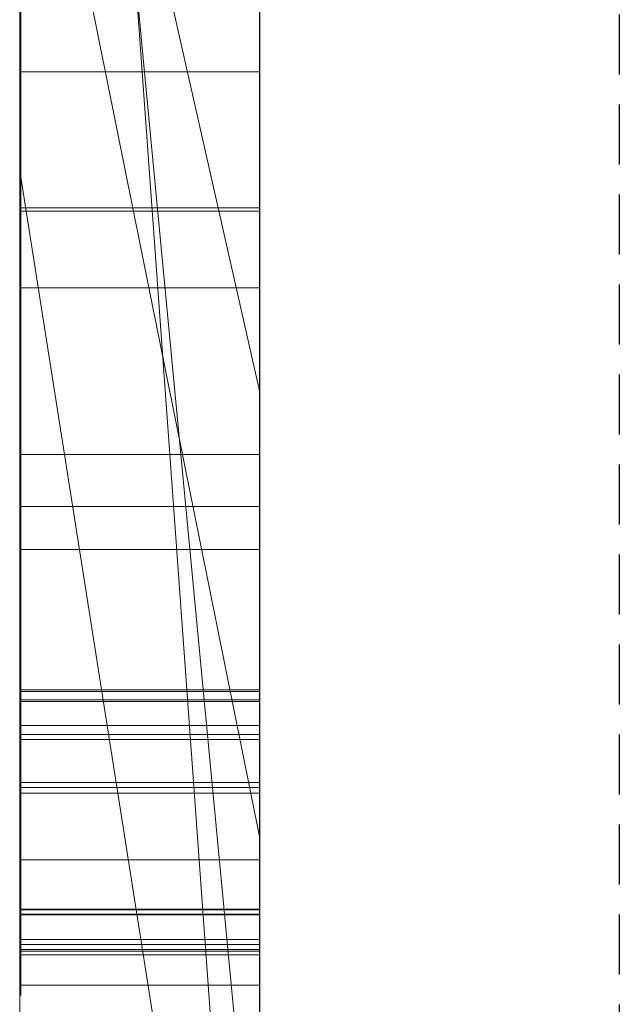
# Model space of a CAD drawing. Extents: x -1043 to 2383, y -808 to 1691.
# Drawn here: x 556 to 559, y 822 to 826 of the extents above; entities that cross this region are included whole.
import ezdxf

# ---------------------------------------------------------------- set-up
doc = ezdxf.new("R2010")
doc.units = 0
doc.header["$MEASUREMENT"] = 0
doc.linetypes.add('HIDDEN', pattern=[0.375, 0.25, -0.125])
doc.linetypes.add('solid', pattern=[0])
doc.layers.add('mark_1', color=84, linetype='solid')
doc.layers.add('stone', color=7, linetype='CONTINUOUS')

msp = doc.modelspace()

# ---------------------------------------------------------------- linework, layer by layer
at = {"layer": 'mark_1', "lineweight": 0, "extrusion": (6.12303e-17, 1, -1.83691e-16)}
for p, q in [((556.2605, 820.6495, 265.3367), (556.2605, 846.1128, 263.5202)), ((556.2605, 846.1127, 3.9738), (556.2605, 820.6495, 3.9738)), ((556.2605, 820.6495, 32.6894), (556.2605, 846.1127, 32.6894)), ((556.2605, 846.1127, 3.9738), (556.2605, 820.6495, 3.9738)), ((556.2605, 820.6495, 32.6894), (556.2605, 846.1127, 32.6894)), ((556.2605, 846.1127, 253.3036), (556.2605, 820.6495, 253.3036)), ((556.2605, 846.1127, 263.5201), (556.2605, 820.6495, 265.3367)), ((556.2605, 846.1127, 273.0536), (556.2605, 820.6495, 273.0536)), ((556.2605, 846.1127, 284.1767), (556.2605, 820.6495, 284.1767)), ((556.2605, 846.1127, 253.3036), (556.2605, 820.6495, 253.3036)), ((556.2605, 820.6495, 284.1767), (556.2605, 846.1127, 284.1767)), ((556.2605, 846.1127, 303.5441), (556.2605, 820.6495, 303.5441)), ((556.2605, 846.1127, 203.9738), (556.2605, 820.6495, 203.9738)), ((556.2605, 820.6495, 232.6894), (556.2605, 846.1127, 232.6894)), ((556.2605, 846.1127, 203.9738), (556.2605, 820.6495, 203.9738)), ((556.2605, 820.6495, 232.6894), (556.2605, 846.1127, 232.6894)), ((557.2605, 820.6495, 32.6894), (557.2605, 846.1127, 32.6894)), ((557.2605, 820.6495, 284.1767), (557.2605, 846.1127, 284.1767)), ((557.2605, 820.6495, 232.6894), (557.2605, 846.1127, 232.6894)), ((556.2605, 846.0087, -46.1353), (556.2605, 820.5433, -46.1353)), ((556.2605, 820.6495, 265.3367), (556.2605, 843.9851, 265.3367)), ((557.2605, 842.5748, 247.8561), (557.2605, 816.1108, 247.8561)), ((557.2605, 842.5748, 297.8696), (557.2605, 816.1108, 297.8696)), ((557.2605, 841.9039, -2.2686), (557.2605, 816.1108, -2.2686)), ((557.2605, 841.9039, 197.7314), (557.2605, 816.1108, 197.7314)), ((557.2605, 841.5674, -52.1286), (557.2605, 816.0046, -52.1286)), ((556.2605, 820.5433, -137.0205), (556.2605, 839.411, -137.0205)), ((556.2605, 820.5433, -125.2841), (556.2605, 839.411, -125.2841)), ((556.2605, 839.411, -137.0205), (556.2605, 820.5433, -137.0205)), ((556.2605, 820.5433, -125.2841), (556.2605, 839.411, -125.2841)), ((556.2605, 820.5433, 162.9795), (556.2605, 839.411, 162.9795)), ((556.2605, 820.5433, 174.7159), (556.2605, 839.411, 174.7159)), ((556.2605, 839.411, 162.9795), (556.2605, 820.5433, 162.9795)), ((556.2605, 820.5433, 174.7159), (556.2605, 839.411, 174.7159)), ((556.2652, 823.0095, -378.975), (556.2652, 838.9916, -376.6032)), ((556.2652, 823.0095, -328.975), (556.2652, 838.9916, -326.6032)), ((556.2652, 823.0095, -278.975), (556.2652, 838.9916, -276.6032)), ((557.2604, 838.9916, -276.6032), (557.2604, 823.0095, -278.975)), ((557.2604, 838.9916, -326.6032), (557.2604, 823.0095, -328.975)), ((557.2604, 838.9916, -376.6032), (557.2604, 823.0095, -378.975)), ((556.2652, 838.8879, -391.8266), (556.2652, 822.968, -389.4548)), ((556.2652, 838.8879, -341.8266), (556.2652, 822.968, -339.4548)), ((556.2652, 838.8879, -291.8266), (556.2652, 822.968, -289.4548)), ((557.2604, 822.968, -289.4548), (557.2604, 838.8879, -291.8266)), ((557.2604, 822.968, -339.4548), (557.2604, 838.8879, -341.8266)), ((557.2604, 822.968, -389.4548), (557.2604, 838.8879, -391.8266)), ((556.2655, 838.1473, 508.7658), (556.2655, 822.6033, 508.7658)), ((557.2604, 822.6033, 508.7658), (557.2604, 838.1473, 508.7658)), ((556.2605, 836.1741, 133.1582), (556.2605, 825.5845, 133.1582)), ((556.2605, 825.5845, 133.1582), (556.2605, 836.1741, 133.1582)), ((556.2605, 836.1741, -166.8418), (556.2605, 825.5845, -166.8418)), ((556.2605, 825.5845, -166.8418), (556.2605, 836.1741, -166.8418)), ((557.2605, 825.5845, 133.1582), (557.2605, 836.1741, 133.1582)), ((557.2605, 825.5845, -166.8418), (557.2605, 836.1741, -166.8418)), ((556.2652, 836.0952, -384.1463), (556.2652, 823.0026, -381.5877)), ((556.2652, 822.961, -386.8421), (556.2652, 836.0952, -384.1463)), ((556.2652, 836.0952, -334.1463), (556.2652, 823.0026, -331.5877)), ((556.2652, 822.961, -336.8421), (556.2652, 836.0952, -334.1463)), ((556.2652, 836.0952, -284.1463), (556.2652, 823.0026, -281.5877)), ((556.2652, 822.961, -286.8421), (556.2652, 836.0952, -284.1463)), ((556.2655, 822.8027, 510.7929), (556.2655, 836.0857, 510.7929)), ((557.2604, 836.0952, -284.1463), (557.2604, 822.961, -286.8421)), ((557.2604, 823.0026, -281.5877), (557.2604, 836.0952, -284.1463)), ((557.2604, 836.0952, -334.1463), (557.2604, 822.961, -336.8421)), ((557.2604, 823.0026, -331.5877), (557.2604, 836.0952, -334.1463)), ((557.2604, 836.0952, -384.1463), (557.2604, 822.961, -386.8421)), ((557.2604, 823.0026, -381.5877), (557.2604, 836.0952, -384.1463)), ((557.2604, 836.0857, 510.7929), (557.2604, 822.8027, 510.7929)), ((556.2655, 836.0441, 514.5091), (556.2655, 822.624, 514.5091)), ((556.2655, 822.5791, 516.5361), (556.2655, 836.0234, 516.5361)), ((557.2604, 822.624, 514.5091), (557.2604, 836.0441, 514.5091)), ((557.2604, 836.0234, 516.5361), (557.2604, 822.5791, 516.5361)), ((556.2655, 822.8616, 522.6172), (556.2655, 836.0026, 522.6172)), ((557.2604, 836.0026, 522.6172), (557.2604, 822.8616, 522.6172)), ((556.2655, 835.8205, 520.5902), (556.2655, 822.8235, 520.5902)), ((557.2604, 822.8235, 520.5902), (557.2604, 835.8205, 520.5902)), ((556.2605, 820.5433, -84.37), (556.2605, 835.2132, -84.37)), ((556.2605, 835.2132, -78.8759), (556.2605, 820.5433, -78.8759)), ((556.2605, 835.2132, -84.37), (556.2605, 820.5433, -84.37)), ((556.2605, 820.5433, -78.8759), (556.2605, 835.2132, -78.8759)), ((557.2605, 835.2132, -143.7622), (557.2605, 816.0046, -143.7622)), ((557.2605, 820.5433, -125.2841), (557.2605, 835.2132, -125.2841)), ((557.2605, 835.2132, 156.2378), (557.2605, 816.0046, 156.2378)), ((557.2605, 820.5433, 174.7159), (557.2605, 835.2132, 174.7159)), ((556.2605, 834.9431, 273.0536), (556.2605, 825.1727, 273.0536)), ((556.2605, 832.6118, 265.3367), (556.2605, 825.1727, 273.0536)), ((556.2605, 832.6118, 265.3367), (557.2605, 818.8363, 265.5625)), ((556.2605, 832.6118, 265.3367), (556.2605, 825.1727, 273.0536)), ((557.2605, 818.8363, 265.5625), (556.2605, 832.6118, 265.3367)), ((556.2605, 820.6495, 265.3367), (556.2605, 832.6118, 265.3367)), ((556.2605, 832.2288, -46.1353), (556.2605, 820.5433, -46.1353)), ((556.2605, 831.0616, -33.9007), (556.2605, 821.3359, -17.4186)), ((556.2605, 831.0616, -33.9007), (556.2605, 820.5433, -33.9007)), ((556.2605, 831.0616, -33.9007), (556.2605, 821.3359, -17.4186)), ((557.2605, 820.5433, -33.9007), (556.2605, 831.0616, -33.9007)), ((557.2605, 820.5433, -33.9007), (556.2605, 831.0616, -33.9007)), ((556.2605, 820.5433, -33.9007), (556.2605, 831.0616, -33.9007)), ((557.2605, 830.3181, -102.0986), (557.2605, 824.2561, -93.6101)), ((556.2605, 820.5433, -87.8659), (556.2605, 828.6864, -87.8659)), ((556.2605, 828.6864, -87.8659), (557.2605, 824.2561, -93.6101)), ((556.2605, 828.6864, -87.8659), (556.2605, 820.5433, -87.8659)), ((556.2605, 828.6864, -87.8659), (557.2605, 824.2561, -93.6101)), ((556.2605, 820.5433, -74.6317), (556.2605, 827.752, -74.6317)), ((556.2605, 820.5433, -74.6317), (556.2605, 827.752, -74.6317)), ((557.2605, 820.5433, -74.6317), (557.2605, 827.752, -74.6317)), ((557.2605, 822.3986, 98.1018), (557.2605, 827.6037, 102.956)), ((557.2605, 822.3986, -201.8982), (557.2605, 827.6037, -197.044)), ((556.2605, 827.3513, 121.0233), (556.2605, 820.5433, 126.1631)), ((556.2605, 827.3513, 104.5744), (556.2605, 820.5433, 104.5744)), ((556.2605, 827.3513, 121.0233), (556.2605, 825.5845, 133.1582)), ((556.2605, 825.5845, 133.1582), (556.2605, 827.3513, 121.0233)), ((556.2605, 827.3513, 121.0233), (556.2605, 820.5433, 126.1631)), ((556.2605, 827.3513, 121.0233), (556.2605, 825.5845, 133.1582)), ((556.2605, 827.3513, 121.0233), (556.2605, 820.5433, 126.1631)), ((556.2605, 827.3513, 104.5744), (556.2605, 820.5433, 104.5744)), ((557.2605, 822.3986, 98.1018), (556.2605, 827.3513, 104.5744)), ((557.2605, 822.3986, 98.1017), (556.2605, 827.3513, 104.5744)), ((556.2605, 827.3513, -178.9767), (556.2605, 820.5433, -173.8369)), ((556.2605, 827.3513, -195.4256), (556.2605, 820.5433, -195.4256)), ((556.2605, 827.3513, -178.9767), (556.2605, 825.5845, -166.8418)), ((556.2605, 825.5845, -166.8418), (556.2605, 827.3513, -178.9767)), ((556.2605, 827.3513, -178.9767), (556.2605, 820.5433, -173.8369)), ((556.2605, 827.3513, -178.9767), (556.2605, 825.5845, -166.8418)), ((556.2605, 827.3513, -178.9767), (556.2605, 820.5433, -173.8369)), ((556.2605, 827.3513, -195.4256), (556.2605, 820.5433, -195.4256)), ((557.2605, 822.3986, -201.8982), (556.2605, 827.3513, -195.4256)), ((557.2605, 822.3986, -201.8983), (556.2605, 827.3513, -195.4256)), ((556.2605, 827.0945, -17.4186), (556.2605, 821.3359, -17.4186)), ((556.2605, 821.3359, -17.4186), (556.2605, 827.0945, -17.4186)), ((557.2605, 821.3359, -17.4186), (557.2605, 827.0945, -17.4186)), ((556.2605, 826.6783, 303.5441), (556.2605, 820.6495, 303.5441)), ((556.2605, 826.6783, 329.1977), (556.2605, 820.6495, 329.1977)), ((556.2605, 820.6495, 329.1977), (556.2605, 826.6783, 329.1977)), ((557.2605, 820.6495, 329.1977), (557.2605, 826.6783, 329.1977)), ((556.2605, 825.5845, 133.1582), (556.2605, 820.5433, 126.1631)), ((556.2605, 825.5845, 133.1582), (556.2605, 820.5433, 126.1631)), ((556.2605, 825.5845, 133.1582), (556.2605, 820.5433, 126.1631)), ((557.2605, 825.5845, 133.1582), (556.2605, 825.5845, 133.1582)), ((556.2605, 825.5845, 133.1582), (557.2605, 825.5845, 133.1582)), ((556.2605, 825.5845, -166.8418), (556.2605, 820.5433, -173.8369)), ((556.2605, 825.5845, -166.8418), (556.2605, 820.5433, -173.8369)), ((556.2605, 825.5845, -166.8418), (556.2605, 820.5433, -173.8369)), ((557.2605, 825.5845, -166.8418), (556.2605, 825.5845, -166.8418)), ((556.2605, 825.5845, -166.8418), (557.2605, 825.5845, -166.8418)), ((557.2605, 825.5845, 133.1582), (557.2605, 820.5433, 126.1631)), ((557.2605, 825.5845, -166.8418), (557.2605, 820.5433, -173.8369)), ((556.2605, 825.1727, 273.0536), (556.2605, 820.6495, 273.0536)), ((556.2605, 825.1727, 273.0536), (557.2605, 818.8363, 265.5625)), ((557.2605, 818.8363, 265.5625), (556.2605, 825.1727, 273.0536)), ((556.2655, 825.0179, 410.5782), (557.2604, 825.0179, 410.5782)), ((556.2655, 825.004, 418.6898), (557.2604, 825.004, 418.6898)), ((556.2655, 824.6848, 460.3283), (557.2604, 824.6848, 460.3283)), ((556.2655, 824.6848, 471.1253), (557.2604, 824.6848, 471.1253)), ((557.2605, 824.2561, -93.6101), (557.2605, 816.0046, -93.6101)), ((556.2655, 823.9905, 415.866), (557.2604, 823.9905, 415.866)), ((556.2655, 823.7738, 420.2579), (557.2604, 823.7738, 420.2579)), ((556.2655, 823.5952, 465.8536), (557.2604, 823.5952, 465.8536)), ((556.2652, 823.0095, -378.975), (557.2604, 823.0095, -378.975)), ((556.2652, 823.0095, -328.975), (557.2604, 823.0095, -328.975)), ((556.2652, 823.0095, -278.975), (557.2604, 823.0095, -278.975)), ((556.2652, 823.0026, -381.5877), (557.2604, 823.0026, -381.5877)), ((556.2652, 823.0026, -331.5877), (557.2604, 823.0026, -331.5877)), ((556.2652, 823.0026, -281.5877), (557.2604, 823.0026, -281.5877)), ((556.2652, 822.968, -389.4548), (557.2604, 822.968, -389.4548)), ((556.2652, 822.968, -339.4548), (557.2604, 822.968, -339.4548)), ((556.2652, 822.968, -289.4548), (557.2604, 822.968, -289.4548)), ((556.2652, 822.961, -386.8421), (557.2604, 822.961, -386.8421)), ((556.2652, 822.961, -336.8421), (557.2604, 822.961, -336.8421)), ((556.2652, 822.961, -286.8421), (557.2604, 822.961, -286.8421)), ((556.2655, 822.8616, 522.6172), (557.2604, 822.8616, 522.6172)), ((556.2655, 822.8235, 520.5902), (557.2604, 822.8235, 520.5902)), ((556.2655, 822.8027, 510.7929), (557.2604, 822.8027, 510.7929)), ((556.2655, 822.624, 514.5091), (557.2604, 822.624, 514.5091)), ((556.2655, 822.6033, 508.7658), (557.2604, 822.6033, 508.7658)), ((556.2655, 822.5791, 516.5361), (557.2604, 822.5791, 516.5361)), ((557.2605, 822.3986, 98.1018), (557.2605, 816.0046, 98.1018)), ((557.2605, 822.3986, -201.8982), (557.2605, 816.0046, -201.8982)), ((556.2655, 822.3013, 415.8937), (557.2604, 822.3013, 415.8937)), ((556.2652, 822.0963, -379.382), (557.2604, 822.0963, -379.382)), ((556.2652, 822.0963, -329.382), (557.2604, 822.0963, -329.382)), ((556.2652, 822.0963, -279.382), (557.2604, 822.0963, -279.382)), ((556.2652, 822.0928, -381.0642), (557.2604, 822.0928, -381.0642)), ((556.2652, 822.0928, -331.0642), (557.2604, 822.0928, -331.0642)), ((556.2652, 822.0928, -281.0642), (557.2604, 822.0928, -281.0642)), ((556.2652, 822.0755, -389.0686), (557.2604, 822.0755, -389.0686)), ((556.2652, 822.0755, -339.0686), (557.2604, 822.0755, -339.0686)), ((556.2652, 822.0755, -289.0686), (557.2604, 822.0755, -289.0686)), ((556.2652, 822.0721, -387.3863), (557.2604, 822.0721, -387.3863)), ((556.2652, 822.0721, -337.3863), (557.2604, 822.0721, -337.3863)), ((556.2652, 822.0721, -287.3863), (557.2604, 822.0721, -287.3863)), ((556.2655, 821.9691, 510.3351), (557.2604, 821.9691, 510.3351)), ((556.2655, 821.9691, 522.1595), (557.2604, 821.9691, 522.1595)), ((556.2655, 821.9484, 520.7943), (557.2604, 821.9484, 520.7943)), ((556.2655, 821.9276, 514.7132), (557.2604, 821.9276, 514.7132)), ((556.2655, 821.9276, 516.0784), (557.2604, 821.9276, 516.0784)), ((556.2655, 821.9207, 508.9699), (557.2604, 821.9207, 508.9699)), ((556.2652, 821.906, -388.1588), (557.2604, 821.906, -388.1588)), ((556.2652, 821.906, -380.2917), (557.2604, 821.906, -380.2917)), ((556.2652, 821.906, -338.1588), (557.2604, 821.906, -338.1588)), ((556.2652, 821.906, -330.2917), (557.2604, 821.906, -330.2917)), ((556.2652, 821.906, -288.1588), (557.2604, 821.906, -288.1588)), ((556.2652, 821.906, -280.2917), (557.2604, 821.906, -280.2917)), ((556.2655, 821.906, 465.8536), (557.2604, 821.906, 465.8536)), ((556.2655, 821.7789, 509.6525), (557.2604, 821.7789, 509.6525)), ((556.2655, 821.7789, 515.3958), (557.2604, 821.7789, 515.3958)), ((556.2655, 821.7789, 521.4769), (557.2604, 821.7789, 521.4769))]:
    msp.add_line(p, q, dxfattribs=at)
at = {"layer": 'mark_1', "lineweight": 0, "extrusion": (1, -6.12303e-17, 0)}
for centre, radius, start, end in [((829.673, 468.317, 557.2604), 9.4234, 245.14417, 252.71005), ((829.8244, 464.1379, 556.2655), 8.6763, 110.83704, 118.69248), ((829.1797, 413.892, 556.2655), 8.4034, 108.20317, 115.85908), ((829.4094, 468.3711, 556.2655), 7.3876, 240.77167, 244.99111), ((828.0391, 416.0146, 557.2604), 4.0497, 115.9192, 127.5223), ((829.8443, 464.0923, 557.2604), 8.7259, 114.26496, 118.14691), ((829.3134, 417.3251, 556.2655), 6.028, 232.32471, 238.14203), ((828.9566, 414.4044, 557.2604), 7.8452, 111.65573, 115.86111), ((829.6857, 417.9868, 557.2604), 8.7577, 241.53856, 245.35071), ((829.4808, 467.9002, 556.2655), 8.9644, 242.99401, 246.90027), ((829.4659, 417.5698, 556.2655), 8.2866, 237.53556, 244.48821), ((829.1073, 417.0376, 557.2604), 5.6745, 233.4116, 235.8641), ((827.973, 416.1018, 556.2655), 3.9403, 122.6619, 128.5754), ((828.9505, 467.0396, 556.2655), 6.0067, 236.24308, 238.38937), ((829.0351, 464.393, 556.2655), 6.1681, 121.61063, 126.22494), ((828.8742, 466.9156, 557.2604), 5.8612, 233.65477, 238.38937), ((829.1319, 464.2357, 557.2604), 6.3528, 121.61063, 123.42215), ((829.6991, 464.3637, 557.2604), 8.4181, 118.14691, 122.13525), ((828.8809, 416.7326, 557.2604), 5.2947, 228.4296, 233.4116), ((829.4591, 467.8552, 557.2604), 8.9144, 241.35418, 245.14417), ((829.7157, 464.3365, 556.2655), 8.4499, 118.69248, 122.6234), ((828.5685, 416.3605, 556.2655), 4.8093, 225.4234, 232.3247), ((828.6936, 466.6551, 556.2655), 5.5443, 233.9638, 236.2431), ((828.8729, 464.6281, 557.2604), 5.8826, 123.42215, 125.34128), ((827.9252, 416.163, 557.2604), 3.8626, 127.5223, 133.3414), ((828.8075, 414.7119, 557.2604), 7.5035, 115.86111, 120.04738), ((827.9146, 416.1751, 556.2655), 3.8466, 128.5754, 133.8805), ((828.6126, 415.0619, 556.2655), 7.1033, 115.85908, 124.56127), ((829.4234, 417.5031, 557.2604), 8.2075, 237.53556, 241.53856), ((828.5304, 465.1111, 557.2604), 5.2905, 125.3413, 134.8374), ((828.3897, 466.2375, 556.2655), 5.0278, 224.1251, 233.9638), ((829.3735, 467.6897, 556.2655), 8.7281, 240.23816, 242.99401), ((828.3557, 466.2108, 557.2604), 4.9862, 228.3061, 233.6548), ((828.433, 465.2149, 556.2655), 5.1492, 126.2249, 131.5121), ((828.3655, 416.1516, 557.2604), 4.5181, 222.814, 228.4296), ((827.8867, 416.2038, 557.2604), 3.8066, 133.3414, 139.2253), ((827.8884, 416.2022, 556.2655), 3.8089, 133.8805, 139.2253), ((828.1937, 415.9801, 556.2655), 4.2753, 214.6064, 225.4234), ((829.6691, 464.4114, 557.2604), 8.3618, 122.13525, 124.36336), ((829.6505, 464.4383, 556.2655), 8.329, 122.6234, 126.59722), ((829.239, 467.4522, 557.2604), 8.4552, 237.41027, 241.35418), ((829.2273, 467.4339, 556.2655), 8.4335, 237.41027, 240.23816), ((828.1602, 415.9613, 557.2604), 4.2381, 217.2409, 222.814), ((828.5665, 415.1285, 557.2604), 7.0223, 120.04738, 124.44803), ((828.1401, 465.9689, 557.2604), 4.6621, 222.9936, 228.3061), ((828.1781, 465.5029, 556.2655), 4.7646, 131.5121, 136.7663), ((829.3965, 416.8191, 556.2655), 7.6237, 230.79437, 234.9462), ((827.545, 416.2726, 556.2655), 3.5071, 136.4299, 142.5601), ((829.3882, 416.8073, 557.2604), 7.6093, 230.56235, 234.9462), ((827.556, 416.2621, 557.2604), 3.5222, 136.4299, 141.0364), ((829.6529, 464.435, 557.2604), 8.3331, 124.36336, 126.59722), ((827.745, 465.6122, 556.2655), 4.1297, 212.6749, 224.1251), ((827.4857, 416.3189, 557.2604), 3.4319, 141.0364, 145.7342), ((827.7174, 465.9287, 557.2604), 4.1375, 134.8374, 146.3115), ((827.8815, 415.7494, 557.2604), 3.888, 211.2924, 217.2409), ((827.4818, 416.321, 556.2655), 3.4274, 142.5601, 148.7979), ((827.7915, 465.8664, 556.2655), 4.234, 136.7663, 142.5107), ((827.8264, 465.6764, 557.2604), 4.2332, 217.2791, 222.9936), ((829.1715, 466.6516, 556.2655), 7.7534, 230.52569, 234.6428), ((828.9172, 464.7142, 556.2655), 7.6822, 123.43158, 124.15093), ((827.7675, 415.686, 556.2655), 3.7575, 202.6517, 214.6064), ((828.7942, 464.9005, 557.2604), 7.4588, 123.43158, 127.62897), ((829.2949, 466.8256, 557.2604), 7.9667, 233.95061, 234.6428), ((827.4871, 416.318, 557.2604), 3.4335, 145.7342, 152.0049), ((828.8125, 464.8685, 556.2655), 7.4956, 124.15093, 124.88367), ((828.4768, 415.2591, 556.2655), 6.8637, 124.56127, 128.91799), ((828.8477, 416.1464, 556.2655), 6.7556, 226.24668, 230.79437), ((829.1929, 466.6854, 557.2604), 7.7933, 233.24691, 233.95061), ((828.4794, 415.2556, 557.2604), 6.8681, 124.44803, 128.82466), ((827.5473, 416.2813, 556.2655), 3.5041, 148.7979, 161.2514), ((827.8052, 415.703, 557.2604), 3.7988, 205.4027, 211.2924), ((828.8145, 416.1097, 557.2604), 6.7061, 225.74053, 230.56235), ((828.5114, 465.3004, 556.2655), 6.9691, 124.88367, 133.26196), ((828.8922, 466.2828, 557.2604), 7.2909, 225.02203, 233.24691), ((827.7259, 465.5999, 557.2604), 4.1069, 211.6157, 217.2791), ((827.6345, 416.2397, 557.2604), 3.6004, 152.0049, 158.0542), ((827.6548, 465.9712, 556.2655), 4.0617, 142.5107, 148.2052), ((827.796, 415.6987, 557.2604), 3.7886, 199.5011, 205.4027), ((827.8074, 415.7026, 556.2655), 3.8006, 196.6751, 202.6517), ((827.7983, 416.1737, 557.2604), 3.777, 158.0542, 164.1623), ((827.6636, 465.56, 556.2655), 4.033, 206.9409, 212.6749), ((827.564, 466.031, 557.2604), 3.9531, 146.3115, 152.0649), ((828.6412, 466.0077, 556.2655), 6.9192, 226.03999, 230.52569), ((828.3447, 416.0106, 556.2655), 4.3461, 161.2514, 171.7921), ((828.2552, 465.5997, 557.2604), 6.5761, 127.62897, 132.24418), ((827.6585, 465.5584, 557.2604), 4.0278, 205.8683, 211.6157), ((827.9069, 415.738, 557.2604), 3.9063, 189.0433, 199.5011), ((827.5172, 466.0565, 556.2655), 3.8998, 148.2052, 154.0776), ((828.6201, 415.9086, 556.2655), 6.4264, 221.72269, 226.24668), ((828.0299, 415.7693, 556.2655), 4.0329, 190.9607, 196.6751), ((828.3934, 415.3624, 556.2655), 6.7311, 128.91799, 133.33928), ((828.3936, 415.3622, 557.2604), 6.7314, 128.82466, 133.26816), ((828.3216, 416.0252, 557.2604), 4.321, 164.1623, 169.6795), ((828.4823, 415.7688, 557.2604), 6.2301, 216.70367, 225.74053), ((828.2384, 415.8097, 556.2655), 4.2453, 185.1978, 190.9607), ((827.7098, 465.5835, 556.2655), 4.0849, 201.2621, 206.9409), ((828.9282, 415.9265, 556.2655), 4.9356, 171.7921, 176.1548), ((827.5168, 466.056, 557.2604), 3.8997, 152.0649, 157.8778), ((828.7123, 415.9541, 557.2604), 4.7182, 169.6795, 175.2332), ((828.7112, 415.866, 557.2604), 4.7207, 180, 189.0433), ((828.8575, 415.866, 556.2655), 4.867, 180, 185.1978), ((827.5262, 466.0521, 556.2655), 3.9099, 154.0776, 165.8164), ((829.828, 415.866, 556.2655), 5.8375, 176.15485, 180), ((827.7258, 465.591, 557.2604), 4.1026, 194.3882, 205.8683), ((829.7684, 415.866, 557.2604), 5.7779, 175.23321, 180), ((827.8137, 465.6239, 556.2655), 4.1963, 195.5312, 201.2621), ((827.5682, 466.0352, 557.2604), 3.9551, 157.8778, 163.7487), ((828.4227, 465.7811, 556.2655), 6.6044, 221.57738, 226.03999), ((828.2821, 415.6072, 556.2655), 5.9735, 216.94244, 221.72269), ((828.0301, 465.8476, 557.2604), 6.2411, 132.24418, 136.83486), ((828.0326, 416.5379, 556.2655), 5.6547, 138.8638, 141.4129), ((828.1961, 465.7301, 556.2655), 4.5932, 190.1786, 195.5312), ((828.3977, 415.3578, 557.2604), 6.7374, 133.26816, 133.30372), ((828.3979, 415.3576, 557.2604), 6.7376, 133.30372, 133.33928), ((828.0113, 416.5565, 557.2604), 5.6265, 138.8638, 143.7004), ((827.835, 465.9574, 557.2604), 4.2331, 163.7487, 169.3257), ((828.165, 465.8907, 556.2655), 4.5688, 165.8164, 176.2237), ((827.7052, 466.1571, 556.2655), 5.7928, 133.26196, 142.91264), ((828.536, 465.7989, 557.2604), 4.939, 184.4389, 194.3882), ((828.1105, 465.5005, 557.2604), 6.185, 215.69548, 225.02203), ((828.4968, 465.7841, 556.2655), 4.8987, 184.7885, 190.1786), ((828.0687, 465.9133, 557.2604), 4.4709, 169.3257, 174.9471), ((829.3258, 465.8536, 556.2655), 5.7306, 180, 184.78852), ((827.9696, 416.5882, 556.2655), 5.5741, 141.4129, 143.9896), ((828.579, 465.8633, 556.2655), 4.9836, 176.2237, 178.1537), ((828.8818, 465.8536, 556.2655), 5.2866, 178.1537, 180), ((828.7443, 465.8536, 557.2604), 5.1491, 174.9471, 180), ((829.0282, 465.8371, 557.2604), 5.4327, 182.1548, 184.4389), ((829.4662, 465.8536, 557.2604), 5.871, 180, 182.15482), ((828.1704, 415.5232, 556.2655), 5.8337, 212.1928, 216.94244), ((828.1021, 465.4967, 556.2655), 6.1759, 216.88325, 221.57738), ((828.0686, 415.4604, 557.2604), 5.7141, 207.0475, 216.7037), ((827.6933, 466.1634, 557.2604), 5.7795, 136.83486, 141.69943), ((827.9501, 416.6015, 557.2604), 5.5505, 143.7004, 148.5869), ((827.949, 416.6032, 556.2655), 5.5486, 143.9896, 148.881), ((828.0788, 415.4655, 556.2655), 5.7255, 207.3756, 212.1928), ((828.0299, 416.5543, 556.2655), 5.6432, 148.881, 153.7104), ((828.0128, 416.5632, 557.2604), 5.624, 148.5869, 158.3533), ((827.9992, 465.4196, 556.2655), 6.0473, 212.21837, 216.88325), ((827.5806, 466.2525, 557.2604), 5.6358, 141.6994, 146.5319), ((827.5495, 466.2748, 556.2655), 5.5976, 142.9126, 147.7455), ((827.9716, 465.4007, 557.2604), 6.0139, 211.02667, 215.69548), ((823.1375, -280.7915, 556.2652), 1.8211, 94.0303, 103.8507), ((823.1375, -330.7915, 556.2652), 1.8211, 94.0303, 103.8507), ((823.1375, -380.7915, 556.2652), 1.8211, 94.0303, 103.8507), ((823.6562, -279.1637, 556.2652), 2.5106, 247.6826, 254.9088), ((823.6562, -329.1637, 556.2652), 2.5106, 247.6826, 254.9088), ((823.6562, -379.1637, 556.2652), 2.5106, 247.6826, 254.9088), ((828.1215, 415.4876, 556.2655), 5.7736, 197.74573, 207.37561), ((823.1396, -380.8212, 557.2604), 1.8508, 94.0303, 102.4469), ((823.1396, -330.8212, 557.2604), 1.8508, 94.0303, 102.4469), ((823.1396, -280.8212, 557.2604), 1.8508, 94.0303, 102.4469), ((823.66, -379.1497, 557.2604), 2.5251, 248.1718, 254.9088), ((823.66, -329.1497, 557.2604), 2.5251, 248.1718, 254.9088), ((823.66, -279.1497, 557.2604), 2.5251, 248.1718, 254.9088), ((828.1083, 415.4807, 557.2604), 5.7586, 202.21974, 207.04751), ((823.0286, -287.7935, 556.2652), 1.6624, 259.0224, 267.9087), ((823.0286, -337.7935, 556.2652), 1.6624, 259.0224, 267.9087), ((823.0286, -387.7935, 556.2652), 1.6624, 259.0224, 267.9087), ((823.7483, -289.3311, 556.2652), 2.6105, 107.5523, 113.6689), ((823.7483, -339.3311, 556.2652), 2.6105, 107.5523, 113.6689), ((823.7483, -389.3311, 556.2652), 2.6105, 107.5523, 113.6689), ((828.1489, 416.4956, 556.2655), 5.7758, 153.71037, 158.57199), ((823.0275, -387.8232, 557.2604), 1.6327, 257.371, 267.9087), ((823.0275, -337.8232, 557.2604), 1.6327, 257.371, 267.9087), ((823.0275, -287.8232, 557.2604), 1.6327, 257.371, 267.9087), ((823.7395, -389.3031, 557.2604), 2.5812, 107.5523, 114.6823), ((823.7395, -339.3031, 557.2604), 2.5812, 107.5523, 114.6823), ((823.7395, -289.3031, 557.2604), 2.5812, 107.5523, 114.6823), ((827.9252, 465.3729, 556.2655), 5.9597, 207.50188, 212.21837), ((822.8616, 521.2945, 556.2655), 1.3227, 90, 97.248), ((827.4847, 466.3159, 557.2604), 5.5208, 146.5319, 151.4402), ((822.8616, 521.2934, 557.2604), 1.3238, 90, 97.1531), ((822.8235, 523.432, 556.2655), 2.8419, 264.5937, 270), ((827.4865, 466.3146, 556.2655), 5.523, 147.7455, 152.6275), ((822.8235, 523.4343, 557.2604), 2.8442, 264.6389, 270), ((827.9316, 465.3767, 557.2604), 5.9672, 206.33034, 211.02667), ((822.8027, 509.5805, 556.2655), 1.2124, 90, 90.0712), ((822.8027, 509.5833, 556.2655), 1.2095, 90.0712, 90.1426), ((822.8023, 509.7601, 556.2655), 1.0328, 90.1426, 109.2224), ((828.5567, 416.3355, 556.2655), 6.2139, 158.57199, 163.17281), ((822.8027, 509.6537, 557.2604), 1.1391, 90, 97.7154), ((828.787, 416.2559, 557.2604), 6.457, 158.35333, 167.13922), ((828.3204, 415.5673, 557.2604), 5.9878, 197.53202, 202.21974), ((823.0276, -380.3142, 557.2604), 1.3316, 102.4469, 113.2747), ((823.0276, -330.3142, 557.2604), 1.3316, 102.4469, 113.2747), ((823.0276, -280.3142, 557.2604), 1.3316, 102.4469, 113.2747), ((822.9448, -288.2256, 556.2652), 1.2223, 247.7717, 259.0224), ((822.9448, -338.2256, 556.2652), 1.2223, 247.7717, 259.0224), ((822.9448, -388.2256, 556.2652), 1.2223, 247.7717, 259.0224), ((823.4, -279.7878, 556.2652), 1.836, 238.5151, 247.6826), ((823.4, -329.7878, 556.2652), 1.836, 238.5151, 247.6826), ((823.4, -379.7878, 556.2652), 1.836, 238.5151, 247.6826), ((823.0049, -280.254, 556.2652), 1.2675, 103.8507, 116.8397), ((823.0049, -330.254, 556.2652), 1.2675, 103.8507, 116.8397), ((823.0049, -380.254, 556.2652), 1.2675, 103.8507, 116.8397), ((823.5144, -288.7974, 556.2652), 2.0278, 113.6689, 121.0747), ((823.5144, -338.7974, 556.2652), 2.0278, 113.6689, 121.0747), ((823.5144, -388.7974, 556.2652), 2.0278, 113.6689, 121.0747), ((822.8306, 521.5376, 556.2655), 1.0776, 97.248, 105.7188), ((823.4191, -379.751, 557.2604), 1.8773, 239.7353, 248.1718), ((823.4191, -329.751, 557.2604), 1.8773, 239.7353, 248.1718), ((823.4191, -279.751, 557.2604), 1.8773, 239.7353, 248.1718), ((822.8312, 521.5349, 557.2604), 1.0804, 97.1531, 105.5016), ((822.9254, -388.2791, 557.2604), 1.1656, 243.6859, 257.371), ((822.9254, -338.2791, 557.2604), 1.1656, 243.6859, 257.371), ((822.9254, -288.2791, 557.2604), 1.1656, 243.6859, 257.371), ((823.4727, -388.7227, 557.2604), 1.9424, 114.6823, 123.5324), ((823.4727, -338.7227, 557.2604), 1.9424, 114.6823, 123.5324), ((823.4727, -288.7227, 557.2604), 1.9424, 114.6823, 123.5324), ((822.777, 509.8434, 557.2604), 0.9477, 97.7154, 106.5923), ((827.9818, 465.4023, 556.2655), 6.0235, 198.07383, 207.50188), ((822.624, 516.0611, 556.2655), 1.5521, 262.6537, 270), ((828.8484, 415.7203, 556.2655), 6.5368, 188.98931, 197.74573), ((828.8645, 416.2424, 556.2655), 6.5355, 163.17281, 167.79854), ((827.5225, 466.2953, 557.2604), 5.5639, 151.4402, 161.2521), ((822.624, 516.0797, 557.2604), 1.5706, 263.7846, 270), ((828.5161, 415.6292, 557.2604), 6.193, 192.81593, 197.53202), ((822.6033, 510.2237, 556.2655), 1.4579, 262.4156, 270), ((827.5254, 466.2944, 556.2655), 5.5669, 152.6275, 157.5443), ((822.5791, 515.9772, 556.2655), 0.5589, 90, 112.6991), ((822.6033, 510.2422, 557.2604), 1.4764, 263.7351, 270), ((827.9837, 465.4024, 557.2604), 6.0253, 201.60313, 206.33034), ((822.5791, 515.9697, 557.2604), 0.5664, 90, 105.4277), ((822.7225, 522.3648, 556.2655), 1.7699, 256.8716, 264.5937), ((822.8083, 521.6169, 556.2655), 0.9952, 105.7188, 117.2488), ((822.7239, 522.3729, 557.2604), 1.7781, 257.0035, 264.6389), ((822.8089, 521.6154, 557.2604), 0.9969, 105.5016, 117.0554), ((822.902, -288.3305, 556.2652), 1.109, 236.8266, 247.7717), ((822.902, -338.3305, 556.2652), 1.109, 236.8266, 247.7717), ((822.902, -388.3305, 556.2652), 1.109, 236.8266, 247.7717), ((822.761, 509.8971, 557.2604), 0.8917, 106.5923, 118.8247), ((822.9705, -380.1812, 557.2604), 1.1869, 113.2747, 123.8459), ((822.9705, -330.1812, 557.2604), 1.1869, 113.2747, 123.8459), ((822.9705, -280.1812, 557.2604), 1.1869, 113.2747, 123.8459), ((829.5147, 416.0898, 557.2604), 7.2033, 167.13922, 174.14336), ((823.4063, -288.618, 556.2652), 1.8184, 121.0747, 129.3097), ((823.4063, -338.618, 556.2652), 1.8184, 121.0747, 129.3097), ((823.4063, -388.618, 556.2652), 1.8184, 121.0747, 129.3097), ((823.2947, -279.9597, 556.2652), 1.6343, 230.4339, 238.5151), ((823.2947, -329.9597, 556.2652), 1.6343, 230.4339, 238.5151), ((823.2947, -379.9597, 556.2652), 1.6343, 230.4339, 238.5151), ((829.6977, 416.0622, 556.2655), 7.388, 167.79854, 172.01614), ((822.7575, 509.8885, 556.2655), 0.8968, 109.2224, 130.6806), ((829.0952, 415.7609, 557.2604), 6.7869, 188.41437, 192.81593), ((823.3111, -379.9362, 557.2604), 1.663, 231.1305, 239.7353), ((823.3111, -329.9362, 557.2604), 1.663, 231.1305, 239.7353), ((823.3111, -279.9362, 557.2604), 1.663, 231.1305, 239.7353), ((822.5885, 515.7537, 557.2604), 1.2427, 256.3624, 263.7846), ((822.5734, 509.9704, 557.2604), 1.2029, 256.4183, 263.7351), ((822.9497, -280.1448, 556.2652), 1.1451, 116.8397, 127.5496), ((822.9497, -330.1448, 556.2652), 1.1451, 116.8397, 127.5496), ((822.9497, -380.1448, 556.2652), 1.1451, 116.8397, 127.5496), ((822.5778, 515.7027, 556.2655), 1.1907, 253.6654, 262.6537), ((822.5632, 509.9224, 556.2655), 1.154, 253.3524, 262.4156), ((822.5917, 515.9238, 557.2604), 0.614, 105.4277, 119.8976), ((822.8867, -388.3574, 557.2604), 1.0782, 232.4996, 243.6859), ((822.8867, -338.3574, 557.2604), 1.0782, 232.4996, 243.6859), ((822.8867, -288.3574, 557.2604), 1.0782, 232.4996, 243.6859), ((823.3709, -388.569, 557.2604), 1.7581, 123.5324, 130.6931), ((823.3709, -338.569, 557.2604), 1.7581, 123.5324, 130.6931), ((823.3709, -288.569, 557.2604), 1.7581, 123.5324, 130.6931), ((829.4296, 415.8122, 556.2655), 7.1252, 184.25207, 188.98931), ((830.2503, 415.9847, 556.2655), 7.946, 172.01614, 176.2503), ((827.7582, 466.1982, 556.2655), 5.8188, 157.54431, 162.29968), ((822.6447, 515.8203, 556.2655), 0.729, 112.6991, 130.8973), ((828.2451, 465.5059, 557.2604), 6.3064, 197.03571, 201.60313), ((829.4996, 415.8207, 557.2604), 7.1957, 183.99202, 188.41437), ((822.8031, 521.6271, 556.2655), 0.9838, 117.2488, 128.8831), ((830.5253, 415.8937, 556.2655), 8.224, 180, 184.25207), ((831.64, 415.8937, 556.2655), 9.3386, 176.2503, 180), ((822.6375, 522.0005, 556.2655), 1.3958, 248.1789, 256.8716), ((822.8025, 521.628, 557.2604), 0.9827, 117.0554, 128.7377), ((831.4266, 415.8937, 557.2604), 9.1253, 174.14336, 180), ((822.7804, 509.8619, 557.2604), 0.9318, 118.8247, 130.6451), ((822.6394, 522.0067, 557.2604), 1.4022, 248.27, 257.0035), ((830.5451, 415.8937, 557.2604), 8.2437, 180, 183.99202), ((822.8851, -288.3562, 556.2652), 1.0782, 225.6404, 236.8266), ((822.8851, -338.3562, 556.2652), 1.0782, 225.6404, 236.8266), ((822.8851, -388.3562, 556.2652), 1.0782, 225.6404, 236.8266), ((822.9258, -380.1146, 557.2604), 1.1067, 123.8459, 135.0045), ((822.9258, -330.1146, 557.2604), 1.1067, 123.8459, 135.0045), ((822.9258, -280.1146, 557.2604), 1.1067, 123.8459, 135.0045), ((822.5573, 515.6251, 557.2604), 1.1104, 245.7373, 256.3624), ((822.5477, 509.8637, 557.2604), 1.0932, 245.5982, 256.4183), ((822.6721, 515.7841, 557.2604), 0.7752, 119.8976, 137.8313), ((823.2599, -288.4393, 556.2652), 1.5874, 129.3097, 138.4454), ((823.2599, -338.4393, 556.2652), 1.5874, 129.3097, 138.4454), ((823.2599, -388.4393, 556.2652), 1.5874, 129.3097, 138.4454), ((823.1739, -280.106, 556.2652), 1.4446, 221.5546, 230.4339), ((823.1739, -330.106, 556.2652), 1.4446, 221.5546, 230.4339), ((823.1739, -380.106, 556.2652), 1.4446, 221.5546, 230.4339), ((822.9343, -280.1248, 556.2652), 1.1199, 127.5496, 138.4454), ((822.9343, -330.1248, 556.2652), 1.1199, 127.5496, 138.4454), ((822.9343, -380.1248, 556.2652), 1.1199, 127.5496, 138.4454), ((828.7483, 465.6525, 556.2655), 6.8298, 189.50986, 198.07383), ((822.546, 515.5942, 556.2655), 1.0776, 244.2125, 253.6654), ((823.175, -380.105, 557.2604), 1.4462, 221.5546, 231.1305), ((823.175, -330.105, 557.2604), 1.4462, 221.5546, 231.1305), ((823.175, -280.105, 557.2604), 1.4462, 221.5546, 231.1305), ((828.2322, 466.0544, 557.2604), 6.3133, 161.25207, 170.1582), ((822.5377, 509.8372, 556.2655), 1.0649, 243.914, 253.3524), ((827.966, 466.1319, 556.2655), 6.0369, 162.29968, 167.08433), ((822.9054, -388.3329, 557.2604), 1.109, 221.5546, 232.4996), ((822.9054, -338.3329, 557.2604), 1.109, 221.5546, 232.4996), ((822.9054, -288.3329, 557.2604), 1.109, 221.5546, 232.4996), ((823.2573, -388.4369, 557.2604), 1.5838, 130.6931, 138.4454), ((823.2573, -338.4369, 557.2604), 1.5838, 130.6931, 138.4454), ((823.2573, -288.4369, 557.2604), 1.5838, 130.6931, 138.4454), ((828.468, 465.5743, 557.2604), 6.5396, 192.44235, 197.03571), ((822.8473, 521.5722, 556.2655), 1.0543, 128.8831, 137.3642), ((822.8433, 509.7887, 556.2655), 1.0283, 130.6806, 139.1025), ((822.8144, 515.6243, 556.2655), 0.9882, 130.8973, 141.2472), ((822.8462, 521.5734, 557.2604), 1.0527, 128.7377, 137.2999), ((822.8429, 509.7891, 557.2604), 1.0278, 130.6451, 139.0873), ((822.913, -288.3277, 556.2652), 1.1182, 223.5761, 225.6404), ((822.913, -338.3277, 556.2652), 1.1182, 223.5761, 225.6404), ((822.913, -388.3277, 556.2652), 1.1182, 223.5761, 225.6404), ((822.466, 521.5721, 556.2655), 0.9343, 236.3566, 248.1789), ((822.943, -380.1318, 557.2604), 1.1309, 135.0045, 136.7351), ((822.943, -330.1318, 557.2604), 1.1309, 135.0045, 136.7351), ((822.943, -280.1318, 557.2604), 1.1309, 135.0045, 136.7351), ((822.4664, 521.5727, 557.2604), 0.935, 236.3566, 248.27), ((822.956, -380.144, 557.2604), 1.1488, 136.7351, 138.4454), ((822.956, -330.144, 557.2604), 1.1488, 136.7351, 138.4454), ((822.956, -280.144, 557.2604), 1.1488, 136.7351, 138.4454), ((822.936, -288.3059, 556.2652), 1.1498, 221.5546, 223.5761), ((822.936, -338.3059, 556.2652), 1.1498, 221.5546, 223.5761), ((822.936, -388.3059, 556.2652), 1.1498, 221.5546, 223.5761), ((823.163, -279.9707, 556.2652), 1.2184, 151.1058, 160.7254), ((823.163, -329.9707, 556.2652), 1.2184, 151.1058, 160.7254), ((823.163, -379.9707, 556.2652), 1.2184, 151.1058, 160.7254), ((823.403, -280.3543, 556.2652), 1.4901, 199.0196, 208.4516), ((823.403, -330.3543, 556.2652), 1.4901, 199.0196, 208.4516), ((823.403, -380.3543, 556.2652), 1.4901, 199.0196, 208.4516), ((823.2491, -288.4916, 556.2652), 1.3077, 196.1425, 206.1829), ((823.2491, -338.4916, 556.2652), 1.3077, 196.1425, 206.1829), ((823.2491, -388.4916, 556.2652), 1.3077, 196.1425, 206.1829), ((823.4951, -288.0717, 556.2652), 1.5795, 154.2819, 158.5347), ((823.4951, -338.0717, 556.2652), 1.5795, 154.2819, 158.5347), ((823.4951, -388.0717, 556.2652), 1.5795, 154.2819, 158.5347), ((828.5731, 465.9926, 556.2655), 6.6598, 167.08433, 171.52759), ((822.5094, 515.5184, 556.2655), 0.9934, 234.1503, 244.2125), ((823.0089, 521.4235, 556.2655), 1.2739, 137.3642, 144.7076), ((822.509, 515.5178, 557.2604), 0.9927, 234.1503, 245.7373), ((823.2443, 515.2658, 557.2604), 1.5472, 137.8313, 148.3193), ((823.1701, -379.9746, 557.2604), 1.2265, 151.1058, 161.4913), ((823.1701, -329.9746, 557.2604), 1.2265, 151.1058, 161.4913), ((823.1701, -279.9746, 557.2604), 1.2265, 151.1058, 161.4913), ((822.5159, 509.7938, 557.2604), 1.0164, 234.1503, 245.5982), ((823.4101, -380.3505, 557.2604), 1.4982, 203.2804, 208.4516), ((823.4101, -330.3505, 557.2604), 1.4982, 203.2804, 208.4516), ((823.4101, -280.3505, 557.2604), 1.4982, 203.2804, 208.4516), ((829.1066, 465.7152, 557.2604), 7.1935, 188.16731, 192.44235), ((823.2703, -388.4811, 557.2604), 1.3314, 194.6464, 206.1829), ((823.2703, -338.4811, 557.2604), 1.3314, 194.6464, 206.1829), ((823.2703, -288.4811, 557.2604), 1.3314, 194.6464, 206.1829), ((823.0083, 521.4239, 557.2604), 1.2732, 137.2999, 144.7076), ((823.4983, -388.0732, 557.2604), 1.583, 154.2819, 163.4308), ((823.4983, -338.0732, 557.2604), 1.583, 154.2819, 163.4308), ((823.4983, -288.0732, 557.2604), 1.583, 154.2819, 163.4308), ((822.5175, 509.7959, 556.2655), 1.019, 234.1503, 243.914), ((823.0438, 509.615, 556.2655), 1.2937, 139.1025, 146.1759), ((823.3172, 515.2208, 556.2655), 1.6329, 141.2472, 148.3193), ((823.0437, 509.6151, 557.2604), 1.2935, 139.0873, 146.1759), ((823.416, -380.3479, 557.2604), 1.5046, 198.1259, 203.2804), ((823.416, -330.3479, 557.2604), 1.5046, 198.1259, 203.2804), ((823.416, -280.3479, 557.2604), 1.5046, 198.1259, 203.2804), ((823.534, -288.087, 556.2652), 1.6212, 158.5347, 162.7046), ((823.534, -338.087, 556.2652), 1.6212, 158.5347, 162.7046), ((823.534, -388.087, 556.2652), 1.6212, 158.5347, 162.7046), ((823.6187, -280.13, 556.2652), 1.7011, 160.7254, 168.1869), ((823.6187, -330.13, 556.2652), 1.7011, 160.7254, 168.1869), ((823.6187, -380.13, 556.2652), 1.7011, 160.7254, 168.1869), ((823.4818, -280.3272, 556.2652), 1.5735, 189.9729, 199.0196), ((823.4818, -330.3272, 556.2652), 1.5735, 189.9729, 199.0196), ((823.4818, -380.3272, 556.2652), 1.5735, 189.9729, 199.0196), ((823.9222, -288.2967, 556.2652), 2.0085, 188.8955, 196.1425), ((823.9222, -338.2967, 556.2652), 2.0085, 188.8955, 196.1425), ((823.9222, -388.2967, 556.2652), 2.0085, 188.8955, 196.1425), ((829.3667, 465.7561, 556.2655), 7.4569, 184.47779, 189.50986), ((828.827, 465.9512, 557.2604), 6.9171, 170.1582, 175.37823), ((823.6841, -380.1467, 557.2604), 1.7686, 161.4913, 169.3475), ((823.6841, -330.1467, 557.2604), 1.7686, 161.4913, 169.3475), ((823.6841, -280.1467, 557.2604), 1.7686, 161.4913, 169.3475), ((823.5993, -288.1073, 556.2652), 1.6897, 162.7046, 172.005), ((823.5993, -338.1073, 556.2652), 1.6897, 162.7046, 172.005), ((823.5993, -388.1073, 556.2652), 1.6897, 162.7046, 172.005), ((823.9745, -280.2045, 556.2652), 2.0646, 168.1869, 174.9605), ((823.9745, -330.2045, 556.2652), 2.0646, 168.1869, 174.9605), ((823.9745, -380.2045, 556.2652), 2.0646, 168.1869, 174.9605), ((828.9949, 465.9298, 556.2655), 7.0862, 171.52759, 175.99185), ((822.2875, 510.0351, 556.2655), 0.4375, 136.7014, 154.4116), ((822.2566, 521.8554, 556.2655), 0.4184, 133.394, 152.6217), ((822.5809, 521.4489, 556.2655), 0.9103, 219.982, 225.986), ((823.4578, -380.3343, 557.2604), 1.5486, 188.4709, 198.1259), ((823.4578, -330.3343, 557.2604), 1.5486, 188.4709, 198.1259), ((823.4578, -280.3343, 557.2604), 1.5486, 188.4709, 198.1259), ((829.5438, 465.7779, 557.2604), 7.6353, 183.87343, 188.16731), ((824.1138, -388.2607, 557.2604), 2.2032, 186.7858, 194.6464), ((824.1138, -338.2607, 557.2604), 2.2032, 186.7858, 194.6464), ((824.1138, -288.2607, 557.2604), 2.2032, 186.7858, 194.6464), ((823.6676, -388.1236, 557.2604), 1.7596, 163.4308, 171.8689), ((823.6676, -338.1236, 557.2604), 1.7596, 163.4308, 171.8689), ((823.6676, -288.1236, 557.2604), 1.7596, 163.4308, 171.8689), ((822.2538, 521.8584, 557.2604), 0.4143, 133.394, 151.4503), ((822.2865, 510.036, 557.2604), 0.4361, 136.7014, 154.1755), ((822.5597, 521.427, 557.2604), 0.8799, 216.94, 225.986), ((824.3635, -288.2276, 556.2652), 2.4552, 183.8713, 188.8955), ((824.3635, -338.2276, 556.2652), 2.4552, 183.8713, 188.8955), ((824.3635, -388.2276, 556.2652), 2.4552, 183.8713, 188.8955), ((823.5823, -280.3095, 556.2652), 1.6755, 184.7603, 189.9729), ((823.5823, -330.3095, 556.2652), 1.6755, 184.7603, 189.9729), ((823.5823, -380.3095, 556.2652), 1.6755, 184.7603, 189.9729), ((823.966, -288.1588, 556.2652), 2.06, 172.005, 180), ((823.966, -338.1588, 556.2652), 2.06, 172.005, 180), ((823.966, -388.1588, 556.2652), 2.06, 172.005, 180), ((824.9638, -280.2917, 556.2652), 3.0578, 174.9605, 180), ((824.9638, -330.2917, 556.2652), 3.0578, 174.9605, 180), ((824.9638, -380.2917, 556.2652), 3.0578, 174.9605, 180), ((825.3802, -288.1588, 556.2652), 3.4742, 180, 183.8713), ((825.3802, -338.1588, 556.2652), 3.4742, 180, 183.8713), ((825.3802, -388.1588, 556.2652), 3.4742, 180, 183.8713), ((823.7958, -280.2917, 556.2652), 1.8897, 180, 184.7603), ((823.7958, -330.2917, 556.2652), 1.8897, 180, 184.7603), ((823.7958, -380.2917, 556.2652), 1.8897, 180, 184.7603), ((830.6117, 465.8536, 556.2655), 8.7056, 180, 184.47779), ((823.0802, 515.2918, 556.2655), 1.2897, 196.5109, 206.657), ((822.2478, 515.8136, 556.2655), 0.4155, 140.4119, 158.2559), ((830.0828, 465.8536, 556.2655), 8.1767, 175.99185, 180), ((823.1163, 509.5422, 556.2655), 1.3255, 195.5731, 205.5785), ((824.0567, -380.2168, 557.2604), 2.1477, 169.3475, 175.392), ((824.0567, -330.2168, 557.2604), 2.1477, 169.3475, 175.392), ((824.0567, -280.2168, 557.2604), 2.1477, 169.3475, 175.392), ((830.035, 465.8536, 557.2604), 8.129, 175.37823, 180), ((822.2478, 515.8136, 557.2604), 0.4154, 140.4119, 158.2472), ((823.0713, 515.2874, 557.2604), 1.2798, 200.6825, 206.657), ((823.7435, -380.2917, 557.2604), 1.8375, 180, 188.4709), ((823.7435, -330.2917, 557.2604), 1.8375, 180, 188.4709), ((823.7435, -280.2917, 557.2604), 1.8375, 180, 188.4709), ((824.5917, -388.2038, 557.2604), 2.6845, 183.0453, 186.7858), ((824.5917, -338.2038, 557.2604), 2.6845, 183.0453, 186.7858), ((824.5917, -288.2038, 557.2604), 2.6845, 183.0453, 186.7858), ((830.6615, 465.8536, 557.2604), 8.7555, 180, 183.87343), ((823.8016, -388.1428, 557.2604), 1.8951, 171.8689, 176.1149), ((823.8016, -338.1428, 557.2604), 1.8951, 171.8689, 176.1149), ((823.8016, -288.1428, 557.2604), 1.8951, 171.8689, 176.1149), ((823.0971, 509.5331, 557.2604), 1.3043, 201.969, 205.5785), ((824.9864, -380.2917, 557.2604), 3.0804, 175.392, 180), ((824.9864, -330.2917, 557.2604), 3.0804, 175.392, 180), ((824.9864, -280.2917, 557.2604), 3.0804, 175.392, 180), ((825.4366, -388.1588, 557.2604), 3.5306, 180, 183.0453), ((825.4366, -338.1588, 557.2604), 3.5306, 180, 183.0453), ((825.4366, -288.1588, 557.2604), 3.5306, 180, 183.0453), ((824.0384, -388.1588, 557.2604), 2.1324, 176.1149, 180), ((824.0384, -338.1588, 557.2604), 2.1324, 176.1149, 180), ((824.0384, -288.1588, 557.2604), 2.1324, 176.1149, 180), ((822.7183, 509.8288, 556.2655), 0.9151, 154.4116, 164.4244), ((822.5763, 521.6898, 556.2655), 0.7785, 152.6217, 164.4244), ((822.428, 521.3207, 556.2655), 0.7108, 212.7417, 219.982), ((822.7054, 509.8333, 557.2604), 0.9015, 154.1755, 164.1488), ((822.5341, 521.7059, 557.2604), 0.7335, 151.4503, 162.9933), ((823.1533, 509.5557, 557.2604), 1.3648, 198.4807, 201.969), ((823.1637, 515.3222, 557.2604), 1.3785, 195.0344, 200.6825), ((822.7448, 515.6154, 556.2655), 0.9505, 158.2559, 167.7058), ((823.3081, 515.3594, 556.2655), 1.5274, 187.5991, 196.5109), ((823.3856, 509.6173, 556.2655), 1.6051, 186.9319, 195.5731), ((823.1268, 509.7149, 556.2655), 1.3392, 164.4244, 172.7389), ((822.343, 521.2661, 556.2655), 0.6098, 197.935, 212.7417), ((822.919, 521.5943, 556.2655), 1.1342, 164.4244, 174.233), ((822.7442, 515.6155, 557.2604), 0.9499, 158.2472, 167.6961), ((823.2403, 509.5848, 557.2604), 1.4565, 188.2525, 198.4807), ((822.3609, 521.2775, 557.2604), 0.6311, 205.2647, 216.94), ((823.1094, 509.7186, 557.2604), 1.3214, 164.1488, 172.6641), ((822.8576, 521.6069, 557.2604), 1.0718, 162.9933, 173.8496), ((823.265, 515.3494, 557.2604), 1.4834, 186.8551, 195.0344), ((823.1982, 515.5166, 556.2655), 1.4146, 167.7058, 175.497), ((824.4978, 509.5403, 556.2655), 2.7212, 172.7389, 177.6356), ((823.464, 515.3802, 556.2655), 1.6846, 183.6029, 187.5991), ((823.5553, 509.6379, 556.2655), 1.7761, 183.2915, 186.9319), ((824.082, 521.4769, 556.2655), 2.3031, 174.233, 180), ((824.732, 515.3958, 556.2655), 2.9531, 175.497, 180), ((823.1974, 515.5167, 557.2604), 1.4138, 167.6961, 175.4944), ((824.4932, 509.5405, 557.2604), 2.7167, 172.6641, 177.6356), ((823.7075, 509.6525, 557.2604), 1.9286, 180, 188.2525), ((823.6506, 515.3958, 557.2604), 1.8717, 180, 186.8551), ((824.0645, 521.4769, 557.2604), 2.2856, 173.8496, 180), ((822.2941, 521.246, 557.2604), 0.5572, 189.5864, 205.2647), ((824.7318, 515.3958, 557.2604), 2.9529, 175.4944, 180), ((823.7122, 515.3958, 556.2655), 1.9334, 180, 183.6029), ((823.8096, 509.6525, 556.2655), 2.0308, 180, 183.2915), ((822.5206, 521.2134, 556.2655), 0.7871, 160.4468, 169.9301), ((822.2803, 521.2458, 556.2655), 0.5438, 181.7143, 197.935), ((822.33, 521.2473, 556.2655), 0.5936, 169.9301, 181.7143), ((822.544, 521.2051, 557.2604), 0.812, 160.4468, 166.807), ((822.3889, 521.2415, 557.2604), 0.6526, 166.807, 174.313), ((822.3124, 521.2491, 557.2604), 0.5758, 174.313, 189.5864)]:
    msp.add_arc(centre, radius, start, end, dxfattribs=at)
at = {"layer": 'mark_1', "lineweight": 0, "extrusion": (6.12303e-17, 1, -1.83691e-16)}
for p in [(556.2605, 825.5845, 133.1582), (556.2605, 825.5845, -166.8418), (557.2605, 822.3986, 98.1018), (557.2605, 822.3986, -201.8982)]:
    msp.add_point(p, dxfattribs=at)
at = {"layer": 'stone', "color": 7, "linetype": 'CONTINUOUS'}
msp.add_line((557.2605, 963.4493), (557.2605, 698.4493), dxfattribs=at)
at = {"layer": 'stone', "color": 7, "linetype": 'HIDDEN'}
msp.add_line((558.7605, 948.4493), (558.7605, 698.4493), dxfattribs=at)

doc.saveas('drawing.dxf')
